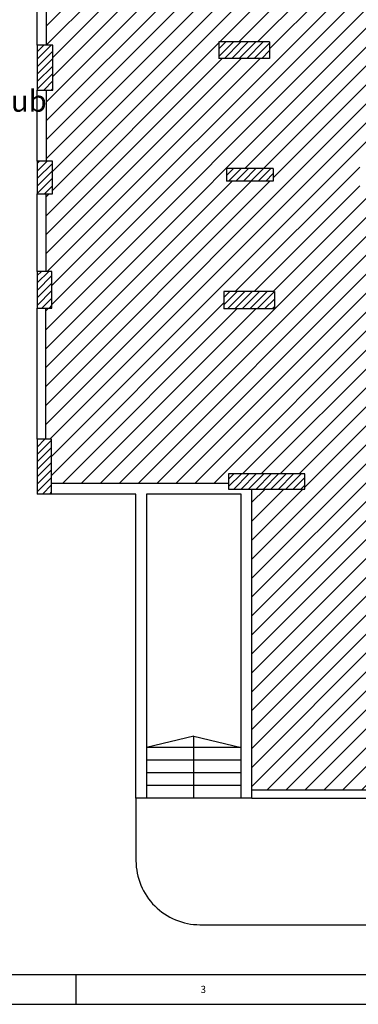
# Model space of a CAD drawing. Units: inches. Extents: x 24008 to 24318, y 31849 to 32088.
# Drawn here: x 24270 to 24278, y 31915 to 31939 of the extents above; entities that cross this region are included whole.
import ezdxf

# ---------------------------------------------------------------- set-up
doc = ezdxf.new("R2010")
doc.units = ezdxf.units.IN
doc.header["$MEASUREMENT"] = 0
for name, color, linetype, lineweight in [('SQ bank - syria - wr- ARCH$0$Banda', 8, 'Continuous', 15), ('SQ bank - syria - wr- ARCH$0$Space Text', 1, 'Continuous', 9), ('SQ bank - syria - wr- ARCH$0$Stairs', 3, 'Continuous', 30)]:
    doc.layers.add(name, color=color, linetype=linetype, lineweight=lineweight)
for name, color, linetype in [('SQ bank - syria - wr- ARCH$0$column', 6, 'Continuous'), ('SQ bank - syria - wr- ARCH$0$HATCH', 8, 'Continuous'), ('SQ bank - syria - wr- ARCH$0$WALL', 5, 'Continuous')]:
    doc.layers.add(name, color=color, linetype=linetype)
doc.styles.add('SQ bank - syria - wr- ARCH$0$01', font='arial.ttf')
doc.styles.add('SQ bank - syria - wr- ARCH$0$samy', font='arial.ttf')
pattern_1 = [(225, (612550.74229, 810016.81646), (0.088388348, -0.088388348), [])]

# ---------------------------------------------------------------- blocks, each defined once
blk = doc.blocks.new('SQ bank - syria - wr- ARCH')
at = {"layer": 'SQ bank - syria - wr- ARCH$0$HATCH'}
h = blk.add_hatch(dxfattribs=at)
h.set_pattern_fill('ANSI31', color=251, scale=0.1, angle=180, style=0)
h.set_pattern_definition([(225, (1224377.8087, 1620139.86088), (0.22450640303, -0.22450640303), [])])
h.paths.add_polyline_path([(612187.248, 810059.195), (612187.248, 810057.385), (612186.948, 810057.385), (612186.948, 810059.195)], flags=16)
h.paths.add_polyline_path([(612184.528, 810067.105), (612183.328, 810067.105), (612183.328, 810067.515), (612184.528, 810067.515)], flags=16)
h.paths.add_polyline_path([(612184.498, 810070.135), (612183.388, 810070.135), (612183.388, 810070.435), (612184.498, 810070.435)], flags=16)
h.paths.add_polyline_path([(612184.408, 810073.045), (612183.208, 810073.045), (612183.208, 810073.435), (612184.408, 810073.435)], flags=16)
h.paths.add_polyline_path([(612185.018, 810076.965), (612183.208, 810076.965), (612183.208, 810077.325), (612185.018, 810077.325)], flags=16)
h.paths.add_polyline_path([(612196.348, 810076.985), (612196.348, 810077.335), (612198.168, 810077.335), (612198.168, 810076.985)], flags=16)
h.paths.add_polyline_path([(612190.448, 810078.775), (612190.448, 810079.115), (612190.448, 810081.175), (612190.848, 810081.175), (612190.848, 810079.115), (612190.848, 810078.775)], flags=16)
h.paths.add_polyline_path([(612190.648, 810078.945), (612190.448, 810079.115), (612190.848, 810079.115)], flags=16)
h.paths.add_polyline_path([(612186.578, 810080.975), (612186.168, 810080.975), (612186.168, 810083.005), (612186.578, 810083.005)], flags=16)
h.paths.add_polyline_path([(612180.658, 810079.955), (612180.358, 810079.955), (612180.358, 810081.055), (612180.658, 810081.055)], flags=16)
h.paths.add_polyline_path([(612194.658, 810081.885), (612194.658, 810082.905), (612195.078, 810082.905), (612195.078, 810081.885)], flags=16)
h.paths.add_polyline_path([(612200.218, 810080.135), (612200.218, 810081.245), (612200.518, 810081.245), (612200.518, 810080.135)], flags=16)
h.paths.add_polyline_path([(612182.078, 810083.755), (612181.768, 810083.755), (612181.768, 810084.675), (612182.078, 810084.675)], flags=16)
h.paths.add_polyline_path([(612198.868, 810083.925), (612198.868, 810084.825), (612199.178, 810084.825), (612199.178, 810083.925)], flags=16)
h.paths.add_polyline_path([(612190.104, 810062.645), (612190.104, 810066.885), (612186.898, 810066.885), (612186.898, 810070.025), (612186.548, 810070.025), (612186.548, 810070.745), (612186.898, 810070.745), (612186.898, 810073.485), (612194.598, 810073.485), (612194.598, 810071.875), (612197.098, 810071.875), (612197.098, 810073.485), (612201.998, 810073.485), (612201.998, 810076.385), (612201.868, 810076.385), (612201.868, 810077.465), (612202.008, 810077.465), (612202.008, 810080.885), (612201.808, 810080.885), (612201.808, 810081.285), (612202.008, 810081.285), (612202.008, 810085.985), (612201.838, 810085.985), (612201.838, 810086.235), (612199.138, 810086.235), (612199.138, 810086.055), (612198.718, 810086.055), (612198.718, 810086.235), (612194.718, 810086.235), (612194.718, 810086.055), (612193.618, 810086.055), (612193.618, 810086.245), (612190.688, 810086.245), (612190.688, 810085.275), (612190.388, 810085.275), (612190.388, 810086.235), (612187.478, 810086.235), (612187.478, 810086.075), (612186.368, 810086.075), (612186.368, 810086.275), (612182.128, 810086.275), (612182.128, 810086.095), (612181.728, 810086.095), (612181.728, 810086.285), (612179.308, 810086.285), (612179.308, 810086.005), (612179.268, 810086.005), (612179.268, 810081.075), (612179.328, 810081.075), (612179.328, 810080.685), (612179.148, 810080.685), (612179.148, 810077.235), (612179.298, 810077.235), (612179.298, 810076.045), (612179.118, 810076.045), (612179.118, 810073.355), (612179.268, 810073.355), (612179.268, 810072.295), (612179.118, 810072.295), (612179.118, 810070.605), (612179.258, 810070.605), (612179.258, 810069.835), (612179.108, 810069.835), (612179.108, 810067.995), (612179.248, 810067.995), (612179.248, 810067.125), (612179.098, 810067.125), (612179.098, 810064.015), (612179.238, 810064.015), (612179.238, 810062.965), (612183.438, 810062.965), (612183.438, 810063.195), (612185.244, 810063.195), (612185.244, 810062.835), (612183.988, 810062.835), (612183.988, 810055.695), (612186.938, 810055.695), (612186.938, 810056.635), (612187.238, 810056.635), (612187.238, 810055.695), (612190.848, 810055.695), (612190.848, 810056.795), (612191.098, 810056.795), (612191.098, 810059.715), (612190.888, 810059.715), (612190.888, 810061.545), (612191.098, 810061.545), (612191.098, 810062.645)])
h = blk.add_hatch(dxfattribs=at)
h.set_pattern_fill('LINE', color=256, angle=225, style=0)
h.set_pattern_definition(pattern_1)
h.paths.add_polyline_path([(612184.408, 810073.045), (612184.408, 810073.435), (612183.208, 810073.435), (612183.208, 810073.045)])
h = blk.add_hatch(dxfattribs=at)
h.set_pattern_fill('LINE', color=256, angle=225, style=0)
h.set_pattern_definition(pattern_1)
h.paths.add_polyline_path([(612179.268, 810073.355), (612178.898, 810073.355), (612178.898, 810072.295), (612179.268, 810072.295)])
h = blk.add_hatch(dxfattribs=at)
h.set_pattern_fill('LINE', color=256, angle=225, style=0)
h.set_pattern_definition(pattern_1)
h.paths.add_polyline_path([(612178.898, 810069.835), (612179.258, 810069.835), (612179.258, 810070.605), (612178.898, 810070.605)])
h = blk.add_hatch(dxfattribs=at)
h.set_pattern_fill('LINE', color=256, angle=225, style=0)
h.set_pattern_definition(pattern_1)
h.paths.add_polyline_path([(612183.388, 810070.435), (612183.388, 810070.135), (612184.498, 810070.135), (612184.498, 810070.435)])
h = blk.add_hatch(dxfattribs=at)
h.set_pattern_fill('LINE', color=256, angle=225, style=0)
h.set_pattern_definition(pattern_1)
h.paths.add_polyline_path([(612179.248, 810067.995), (612178.898, 810067.995), (612178.898, 810067.125), (612179.248, 810067.125)])
h = blk.add_hatch(dxfattribs=at)
h.set_pattern_fill('LINE', color=256, angle=225, style=0)
h.set_pattern_definition(pattern_1)
h.paths.add_polyline_path([(612184.528, 810067.105), (612184.528, 810067.515), (612183.328, 810067.515), (612183.328, 810067.105)])
h = blk.add_hatch(dxfattribs=at)
h.set_pattern_fill('LINE', color=256, angle=225, style=0)
h.set_pattern_definition(pattern_1)
h.paths.add_polyline_path([(612178.898, 810062.715), (612179.238, 810062.715), (612179.238, 810064.015), (612178.898, 810064.015)])
h = blk.add_hatch(dxfattribs=at)
h.set_pattern_fill('LINE', color=256, angle=225, style=0)
h.set_pattern_definition(pattern_1)
h.paths.add_polyline_path([(612183.438, 810062.835), (612185.244, 810062.835), (612185.244, 810063.195), (612183.438, 810063.195)])
at = {"layer": 'SQ bank - syria - wr- ARCH$0$Banda', "lineweight": -2}
for p, q in [((612221.891, 810051.321), (612165.911, 810051.321)), ((612179.823, 810050.618), (612179.823, 810051.321)), ((612165.208, 810050.618), (612222.594, 810050.618))]:
    blk.add_line(p, q, dxfattribs=at)
at = {"layer": 'SQ bank - syria - wr- ARCH$0$column'}
for p, q in [((612184.408, 810073.435), (612183.208, 810073.435)), ((612183.208, 810073.435), (612183.208, 810073.045)), ((612184.408, 810073.435), (612184.408, 810073.045)), ((612179.268, 810073.355), (612178.898, 810073.355)), ((612179.268, 810072.295), (612179.268, 810073.355)), ((612184.408, 810073.045), (612183.208, 810073.045)), ((612178.898, 810072.295), (612179.268, 810072.295)), ((612179.258, 810070.605), (612178.898, 810070.605)), ((612179.258, 810069.835), (612179.258, 810070.605)), ((612184.498, 810070.435), (612183.388, 810070.435)), ((612183.388, 810070.435), (612183.388, 810070.135)), ((612184.498, 810070.435), (612184.498, 810070.135)), ((612184.498, 810070.135), (612183.388, 810070.135)), ((612178.898, 810069.835), (612179.258, 810069.835)), ((612179.248, 810067.995), (612178.898, 810067.995)), ((612179.248, 810067.125), (612179.248, 810067.995)), ((612184.528, 810067.515), (612183.328, 810067.515)), ((612183.328, 810067.515), (612183.328, 810067.105)), ((612184.528, 810067.515), (612184.528, 810067.105)), ((612178.898, 810067.125), (612179.248, 810067.125)), ((612184.528, 810067.105), (612183.328, 810067.105)), ((612179.238, 810064.015), (612178.898, 810064.015)), ((612179.238, 810062.715), (612179.238, 810064.015)), ((612185.244, 810063.195), (612183.438, 810063.195)), ((612183.438, 810063.195), (612183.438, 810062.835)), ((612185.244, 810062.835), (612185.244, 810063.195)), ((612183.438, 810062.835), (612185.244, 810062.835))]:
    blk.add_line(p, q, dxfattribs=at)
at = {"layer": 'SQ bank - syria - wr- ARCH$0$column', "ltscale": 3}
for p, q in [((612178.898, 810073.355), (612178.898, 810072.295)), ((612178.898, 810070.605), (612178.898, 810069.835)), ((612178.898, 810067.995), (612178.898, 810067.125)), ((612178.898, 810064.015), (612178.898, 810062.715)), ((612179.238, 810062.715), (612178.898, 810062.715))]:
    blk.add_line(p, q, dxfattribs=at)
at = {"layer": 'SQ bank - syria - wr- ARCH$0$HATCH', "color": 8, "linetype": 'ByBlock', "ltscale": 0.01}
blk.add_lwpolyline([(612181.241, 810055.507), (612181.241, 810054.023, 0.414214), (612182.759, 810052.505), (612204.303, 810052.505)], format="xyb", dxfattribs=at)
at = {"layer": 'SQ bank - syria - wr- ARCH$0$Stairs'}
for p, q in [((612183.738, 810056.705), (612181.488, 810056.705)), ((612183.738, 810056.405), (612181.488, 810056.405)), ((612183.738, 810056.105), (612181.488, 810056.105)), ((612183.738, 810055.805), (612181.488, 810055.805)), ((612183.738, 810055.505), (612181.488, 810055.505))]:
    blk.add_line(p, q, dxfattribs=at)
at = {"layer": 'SQ bank - syria - wr- ARCH$0$WALL', "color": 5}
for p, q in [((612178.898, 810073.355), (612178.898, 810076.045)), ((612179.118, 810073.355), (612179.118, 810076.045)), ((612178.898, 810070.605), (612178.898, 810072.295)), ((612179.118, 810070.605), (612179.118, 810072.295)), ((612178.898, 810067.995), (612178.898, 810069.835)), ((612179.108, 810067.995), (612179.108, 810069.835)), ((612178.898, 810064.015), (612178.898, 810067.125)), ((612179.098, 810064.015), (612179.098, 810067.125)), ((612183.438, 810062.965), (612179.238, 810062.965)), ((612181.241, 810062.715), (612179.238, 810062.715)), ((612181.241, 810055.507), (612181.241, 810062.715)), ((612183.738, 810062.715), (612181.488, 810062.715)), ((612181.488, 810062.715), (612181.488, 810055.507)), ((612183.738, 810055.505), (612183.738, 810062.715)), ((612183.988, 810055.505), (612183.988, 810062.835)), ((612186.938, 810055.695), (612183.988, 810055.695)), ((612181.488, 810055.507), (612181.241, 810055.507)), ((612183.988, 810055.505), (612183.738, 810055.505))]:
    blk.add_line(p, q, dxfattribs=at)
at = {"layer": 'SQ bank - syria - wr- ARCH$0$WALL', "color": 1}
for p, q in [((612182.613, 810056.975), (612181.488, 810056.705)), ((612182.613, 810055.505), (612182.613, 810056.975)), ((612182.613, 810056.975), (612183.738, 810056.705))]:
    blk.add_line(p, q, dxfattribs=at)
at = {"layer": 'SQ bank - syria - wr- ARCH$0$WALL', "color": 5}
blk.add_lwpolyline([(612183.988, 810055.505), (612186.938, 810055.505)], dxfattribs=at)
at = {"layer": 'SQ bank - syria - wr- ARCH$0$Banda', "lineweight": -2, "style": 'SQ bank - syria - wr- ARCH$0$01'}
blk.add_text('3', height=0.169, dxfattribs=at).set_placement((612182.774, 810050.887))
at = {"layer": 'SQ bank - syria - wr- ARCH$0$Space Text', "style": 'SQ bank - syria - wr- ARCH$0$samy'}
blk.add_text('Mo`alemin Club', height=0.5103, dxfattribs=at).set_placement((612173.828, 810071.78))

msp = doc.modelspace()

# ---------------------------------------------------------------- block references
at = {"xscale": 0.9979692751630864, "yscale": 0.9979692751630864, "zscale": 0.9979692751630864}
msp.add_blockref('SQ bank - syria - wr- ARCH', (-586665.232, -776490.235), dxfattribs=at)

doc.saveas('drawing.dxf')
